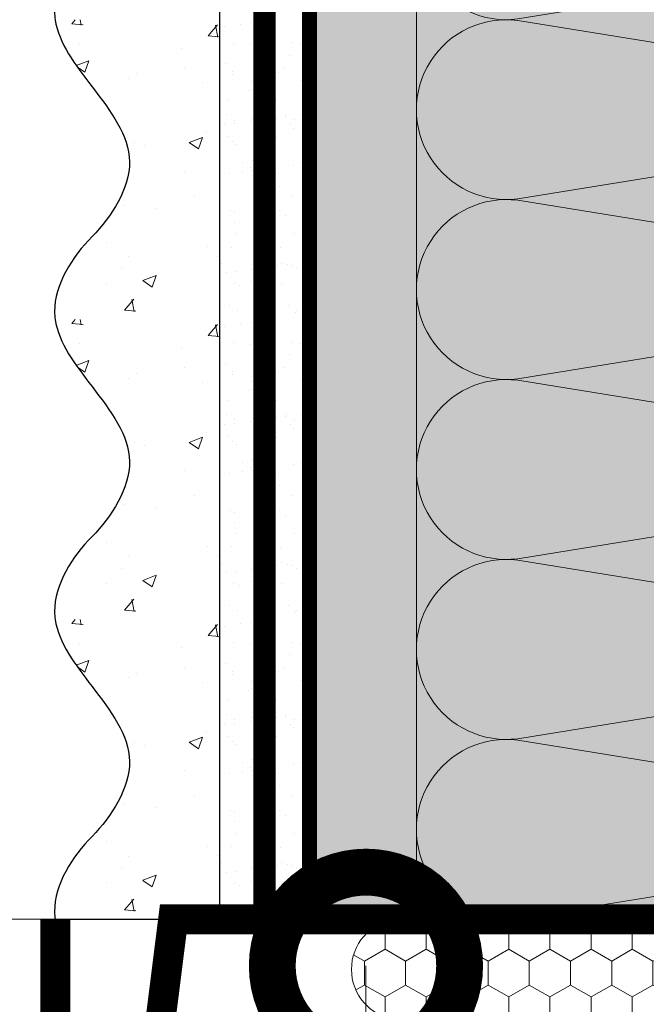
# Model space of a CAD drawing. Units: millimetres. Extents: x -58081 to 82789, y -28587 to 2974.
# Drawn here: x 63081 to 63165, y -23866 to -23734 of the extents above; entities that cross this region are included whole.
import ezdxf
from ezdxf import colors
from ezdxf.entities.mleader import LeaderData, LeaderLine
from ezdxf.math import Vec2, Vec3

# ---------------------------------------------------------------- set-up
doc = ezdxf.new("R2010")
doc.units = ezdxf.units.MM
for name, pattern in [('ACAD_ISO02W100', [15, 12, -3]), ('ACAD_ISO03W100', [30, 12, -18]), ('Штриховая', [6, 2, -2, 2]), ('штриховая 50', [1, 0.5, -0.5])]:
    doc.linetypes.add(name, pattern=pattern)
doc.layers.get('0').update_dxf_attribs({"lineweight": 30})
doc.layers.get('DEFPOINTS').update_dxf_attribs({"color": 251, "lineweight": 0})
doc.layers.add('TN-АННОТАЦИИ @ 10', color=7, linetype='Continuous', lineweight=20, true_color=0x000000)
for name, color, linetype, lineweight in [('TN-ГЕРМЕТИК', 20, 'Continuous', 30), ('TN-МЕТАЛЛ КОНСТРУКЦИИ', 162, 'Continuous', 35), ('TN-РАЗМЕРЫ', 184, 'Continuous', 15), ('TN-РАЗМЕРЫ @ 10', 184, 'Continuous', 15), ('TN-СТЯЖКА', 252, 'Continuous', 15), ('Грунтовка', 6, 'ACAD_ISO02W100', 30), ('ТН_Штрих Штукатурка', 7, 'Continuous', 15), ('ТН_Штукатурка', 7, 'Continuous', 25)]:
    doc.layers.add(name, color=color, linetype=linetype, lineweight=lineweight)
doc.layers.add('Стеклосетка', color=7, linetype='ACAD_ISO03W100')
doc.styles.add('TN-Текст', font='isocpeur.ttf')
doc.styles.add('TN-Текст-Аннотативный', font='isocpeur.ttf')
doc.dimstyles.new('ПТС-Размеры-Аннотативный$0', dxfattribs={"dimtxt": 2.5, "dimasz": 1.5, "dimexe": 0.7, "dimexo": 1, "dimgap": 0.8, "dimtad": 1, "dimdec": 0, "dimzin": 0, "dimdsep": 46, "dimtxsty": 'TN-Текст-Аннотативный', "dimblk": 'ARCHTICK', "dimcen": 2, "dimdle": 0.7, "dimadec": 0, "dimazin": 0, "dimtfac": 1, "dimtdec": 0, "dimtmove": 1, "dimatfit": 3, "dimfxl": 0.7, "dimtolj": 1, "dimtzin": 0, "dimlwd": -1, "dimlwe": -1, "dimarcsym": 0})

# ---------------------------------------------------------------- blocks, each defined once
blk = doc.blocks.new('*U464')
at = {"color": 0, "lineweight": 0, "ltscale": 100}
for p, q in [((-2.888032616127498e-11, 99.99999999999633), (23.99999999999313, 99.99999999999633)), ((3.980721077867957e-15, 0), (-2.888032616127498e-11, 99.99999999999633)), ((23.99999999986329, 99.99999999999633), (47.9999999998853, 99.99999999999633)), ((47.99999999975546, 99.99999999999633), (71.99999999977747, 99.99999999999633)), ((71.99999999964764, 99.99999999999633), (95.99999999966965, 99.99999999999633)), ((95.99999999953981, 99.99999999999632), (119.9999999995618, 99.99999999999632)), ((119.999999999432, 99.99999999999632), (143.999999999454, 99.99999999999632))]:
    blk.add_line(p, q, dxfattribs=at)
at = {"color": 0, "lineweight": 0, "ltscale": 100, "transparency": 33554559}
for points in [[(-2.200937790647481e-11, 0, 0.4517184411417457), (11.9043687521144, 13.51195390599478), (0.09563124789115161, 86.4880460939558, -1.135041612653805), (23.9043687521144, 86.48804609399218), (12.09563124789115, 13.51195390603844, 0.4517184411390402), (23.99999999987016, -1.77635683940025e-15, 0.4517184411390404)], [(23.99999999987016, -1.776356839401879e-15, 0.4517184411417457), (35.90436875200657, 13.51195390599478), (24.09563124778332, 86.4880460939558, -1.135041612653805), (47.90436875200657, 86.48804609399218), (36.09563124778332, 13.51195390603843, 0.4517184411390402), (47.99999999976234, -3.55271367880213e-15, 0.4517184411390404)], [(47.99999999976233, -3.552713678803759e-15, 0.4517184411417457), (59.90436875189874, 13.51195390599478), (48.09563124767549, 86.4880460939558, -1.135041612653805), (71.90436875189874, 86.48804609399218), (60.0956312476755, 13.51195390603843, 0.4517184411390402), (71.9999999996545, -5.329070518204009e-15, 0.4517184411390404)], [(71.9999999996545, -5.329070518205639e-15, 0.4517184411417457), (83.90436875179091, 13.51195390599478), (72.09563124756767, 86.4880460939558, -1.135041612653805), (95.90436875179091, 86.48804609399218), (84.09563124756767, 13.51195390603843, 0.4517184411390402), (95.99999999954667, -7.10542735760589e-15, 0.4517184411390404)], [(95.99999999954667, -7.105427357607518e-15, 0.4517184411417457), (107.9043687516831, 13.51195390599478), (96.09563124745983, 86.48804609395579, -1.135041612653805), (119.9043687516831, 86.48804609399217), (108.0956312474598, 13.51195390603843, 0.4517184411390402), (119.9999999994388, -8.881784197007768e-15, 0.4517184411390404)], [(119.9999999994388, -8.881784197009398e-15, 0.4517184411417457), (131.9043687515752, 13.51195390599477), (120.095631247352, 86.48804609395579, -1.135041612653805), (143.9043687515752, 86.48804609399217), (132.095631247352, 13.51195390603843, 0.4517184411390402), (143.999999999331, -1.065814103640965e-14, 0.4517184411390404)]]:
    blk.add_lwpolyline(points, format="xyb", dxfattribs=at)
blk = doc.blocks.new('*U42')
at = {"layer": 'ТН_Штрих Штукатурка', "ltscale": 100, "transparency": 33554636}
h = blk.add_hatch(dxfattribs=at)
h.set_pattern_fill('AR-SAND', color=256, scale=0.1, angle=180, style=0)
h.set_pattern_definition([(217.5, (852.9999999999773, 59238.9397012332), (0.1600031295984064, -4.894132373293424), [0, -3.860800000000001, 0, -4.318000000000001, 0, -4.1275]), (187.5, (852.9999999999773, 59238.9397012332), (-4.495232831380023, -7.168251005683545), [0, -2.082799999999998, 0, -3.479799999999998, 0, -1.333499999999999]), (147.5, (856.1241999999829, 59238.9397012332), (-7.90992370241458, -0.01437184678545994), [0, -1.269999999999999, 0, -4.571999999999996, 0, -5.968999999999996]), (137.5, (856.1241999999829, 59238.9397012332), (-7.635564524722971, -2.229293232572165), [0, -0.635, 0, -2.9972, 0, -3.429])])
h.paths.add_polyline_path([(-3.12638803734444e-13, 719.9999999999999), (11.99999999999969, 719.9999999999999), (11.99999999999967, 759.9999999999926), (-3.304023721284433e-13, 759.9999999999926)])
h = blk.add_hatch(dxfattribs=at)
h.set_pattern_fill('AR-CONC', color=256, scale=0.1, angle=180, style=0)
h.set_pattern_definition([(230.0000000000001, (-3.12638803734444e-13, 719.9999999999999), (-18.2184668996004, 1.593908553890302), [1.905, -20.955]), (175, (-3.12638803734444e-13, 719.9999999999999), (3.524342142496941, -19.10568452390352), [1.524, -16.764058417]), (280.4514447, (-1.518200700000313, 720.1328253499998), (-14.69412470903532, -17.51177519121952), [1.61900088, -17.80902446]), (226.1842, (-3.106938908353891e-13, 714.9199999999998), (-27.107904089213, 4.204232793272705), [2.857499999999999, -31.43249999999999]), (276.6355576100001, (-2.258990000000311, 715.2703499999999), (-23.74041340515029, -24.74261245977216), [2.428502314, -26.713560816]), (171.18415117, (-3.106938908353891e-13, 714.9199999999998), (-23.74041340649769, -24.74261245855328), [2.285996707, -25.145973192]), (201, (-2.540000000000311, 716.1899999999998), (-15.16143912691325, 10.22651981870876), [1.905, -20.955]), (146.0000000000001, (-2.540000000000311, 716.1899999999998), (-6.1802028347647, -18.41879661223193), [1.524, -16.764]), (251.451445, (-3.803453260000311, 717.0422099899998), (-21.34164192787161, -8.192276888590532), [1.61900088, -17.80899376]), (217.5, (-3.12638803734444e-13, 719.9999999999999), (-0.3088603250591784, -8.455503887315311), [0, -16.5608, 0, -17.018, 0, -16.8275]), (187.5, (-3.12638803734444e-13, 719.9999999999999), (-6.681966251030572, -10.01805748181195), [0, -9.702799999999998, 0, -16.1798, 0, -6.4135]), (147.5, (5.664199999999687, 719.9999999999999), (-13.55905951668714, 0.5728743992673392), [0, -6.35, 0, -19.812, 0, -26.289]), (137.5, (8.204199999999688, 719.9999999999999), (-14.8129181386018, -2.542649103333309), [0, -8.254999999999999, 0, -13.1572, 0, -18.669])])
edge = h.paths.add_edge_path()
edge.add_line((11.99999999999967, 759.9999999999999), (11.99999999999969, 719.9999999999999))
edge.add_line((11.99999999999969, 719.9999999999999), (33.91626297328021, 719.9999999999999))
edge.add_spline(control_points=[(33.91626297328021, 719.9999999999999), (33.46087830081651, 723.1248807340904), (28.74975791948263, 729.265895466959), (21.55795630720292, 738.6405146831743), (26.36476861651989, 746.304469849652), (28.99999999999967, 748.9397012331318), (31.63523138347333, 751.5749326166055), (34.28108439063164, 755.7934661309243), (33.96735444011316, 759.6494068640494), (33.91626297328011, 759.9999999999999)], knot_values=[0, 0, 0, 0, 10.05250795184849, 21.23284783932141, 32.41318772684639, 32.41318772684639, 32.41318772684639, 43.59352761434533, 44.72135954999594, 44.72135954999594, 44.72135954999594, 44.72135954999594], degree=3, periodic=0)
edge.add_line((33.91626297328011, 759.9999999999999), (11.99999999999967, 759.9999999999999))
h = blk.add_hatch(dxfattribs=at)
h.set_pattern_fill('AR-SAND', color=256, scale=0.1, angle=180, style=0)
h.set_pattern_definition([(217.5, (852.9999999999773, 59198.9397012332), (0.1600031295984064, -4.894132373293424), [0, -3.860800000000001, 0, -4.318000000000001, 0, -4.1275]), (187.5, (852.9999999999773, 59198.9397012332), (-4.495232831380023, -7.168251005683545), [0, -2.082799999999998, 0, -3.479799999999998, 0, -1.333499999999999]), (147.5, (856.1241999999829, 59198.9397012332), (-7.90992370241458, -0.01437184678545994), [0, -1.269999999999999, 0, -4.571999999999996, 0, -5.968999999999996]), (137.5, (856.1241999999829, 59198.9397012332), (-7.635564524722971, -2.229293232572165), [0, -0.635, 0, -2.9972, 0, -3.429])])
h.paths.add_polyline_path([(-2.948752353404415e-13, 679.9999999999999), (11.99999999999971, 679.9999999999999), (11.99999999999969, 719.9999999999926), (-3.126388037344408e-13, 719.9999999999926)])
h = blk.add_hatch(dxfattribs=at)
h.set_pattern_fill('AR-CONC', color=256, scale=0.1, angle=180, style=0)
h.set_pattern_definition([(230.0000000000001, (-2.948752353404415e-13, 679.9999999999999), (-18.2184668996004, 1.593908553890302), [1.905, -20.955]), (175, (-2.948752353404415e-13, 679.9999999999999), (3.524342142496941, -19.10568452390352), [1.524, -16.764058417]), (280.4514447, (-1.518200700000295, 680.1328253499998), (-14.69412470903532, -17.51177519121952), [1.61900088, -17.80902446]), (226.1842, (-2.929303224413866e-13, 674.9199999999998), (-27.107904089213, 4.204232793272705), [2.857499999999999, -31.43249999999999]), (276.6355576100001, (-2.258990000000293, 675.2703499999999), (-23.74041340515029, -24.74261245977216), [2.428502314, -26.713560816]), (171.18415117, (-2.929303224413866e-13, 674.9199999999998), (-23.74041340649769, -24.74261245855328), [2.285996707, -25.145973192]), (201, (-2.540000000000294, 676.1899999999998), (-15.16143912691325, 10.22651981870876), [1.905, -20.955]), (146.0000000000001, (-2.540000000000294, 676.1899999999998), (-6.1802028347647, -18.41879661223193), [1.524, -16.764]), (251.451445, (-3.803453260000293, 677.0422099899998), (-21.34164192787161, -8.192276888590532), [1.61900088, -17.80899376]), (217.5, (-2.948752353404415e-13, 679.9999999999999), (-0.3088603250591784, -8.455503887315311), [0, -16.5608, 0, -17.018, 0, -16.8275]), (187.5, (-2.948752353404415e-13, 679.9999999999999), (-6.681966251030572, -10.01805748181195), [0, -9.702799999999998, 0, -16.1798, 0, -6.4135]), (147.5, (5.664199999999705, 679.9999999999999), (-13.55905951668714, 0.5728743992673392), [0, -6.35, 0, -19.812, 0, -26.289]), (137.5, (8.204199999999705, 679.9999999999999), (-14.8129181386018, -2.542649103333309), [0, -8.254999999999999, 0, -13.1572, 0, -18.669])])
edge = h.paths.add_edge_path()
edge.add_line((11.99999999999969, 719.9999999999999), (11.99999999999971, 679.9999999999999))
edge.add_line((11.99999999999971, 679.9999999999999), (33.91626297328023, 679.9999999999999))
edge.add_spline(control_points=[(33.91626297328023, 679.9999999999999), (33.46087830081653, 683.1248807340904), (28.74975791948264, 689.265895466959), (21.55795630720294, 698.6405146831743), (26.36476861651991, 706.304469849652), (28.99999999999969, 708.9397012331318), (31.63523138347334, 711.5749326166055), (34.28108439063166, 715.7934661309243), (33.96735444011318, 719.6494068640494), (33.91626297328013, 719.9999999999999)], knot_values=[0, 0, 0, 0, 10.05250795184849, 21.23284783932141, 32.41318772684639, 32.41318772684639, 32.41318772684639, 43.59352761434533, 44.72135954999594, 44.72135954999594, 44.72135954999594, 44.72135954999594], degree=3, periodic=0)
edge.add_line((33.91626297328013, 719.9999999999999), (11.99999999999969, 719.9999999999999))
h = blk.add_hatch(dxfattribs=at)
h.set_pattern_fill('AR-SAND', color=256, scale=0.1, angle=180, style=0)
h.set_pattern_definition([(217.5, (852.9999999999774, 59158.9397012332), (0.1600031295984064, -4.894132373293424), [0, -3.860800000000001, 0, -4.318000000000001, 0, -4.1275]), (187.5, (852.9999999999774, 59158.9397012332), (-4.495232831380023, -7.168251005683545), [0, -2.082799999999998, 0, -3.479799999999998, 0, -1.333499999999999]), (147.5, (856.124199999983, 59158.9397012332), (-7.90992370241458, -0.01437184678545994), [0, -1.269999999999999, 0, -4.571999999999996, 0, -5.968999999999996]), (137.5, (856.124199999983, 59158.9397012332), (-7.635564524722971, -2.229293232572165), [0, -0.635, 0, -2.9972, 0, -3.429])])
h.paths.add_polyline_path([(-2.77111666946439e-13, 639.9999999999999), (11.99999999999972, 639.9999999999999), (11.99999999999971, 679.9999999999926), (-2.948752353404383e-13, 679.9999999999926)])
h = blk.add_hatch(dxfattribs=at)
h.set_pattern_fill('AR-CONC', color=256, scale=0.1, angle=180, style=0)
h.set_pattern_definition([(230.0000000000001, (-2.77111666946439e-13, 639.9999999999999), (-18.2184668996004, 1.593908553890302), [1.905, -20.955]), (175, (-2.77111666946439e-13, 639.9999999999999), (3.524342142496941, -19.10568452390352), [1.524, -16.764058417]), (280.4514447, (-1.518200700000277, 640.1328253499998), (-14.69412470903532, -17.51177519121952), [1.61900088, -17.80902446]), (226.1842, (-2.751667540473841e-13, 634.9199999999998), (-27.107904089213, 4.204232793272705), [2.857499999999999, -31.43249999999999]), (276.6355576100001, (-2.258990000000276, 635.2703499999999), (-23.74041340515029, -24.74261245977216), [2.428502314, -26.713560816]), (171.18415117, (-2.751667540473841e-13, 634.9199999999998), (-23.74041340649769, -24.74261245855328), [2.285996707, -25.145973192]), (201, (-2.540000000000276, 636.1899999999998), (-15.16143912691325, 10.22651981870876), [1.905, -20.955]), (146.0000000000001, (-2.540000000000276, 636.1899999999998), (-6.1802028347647, -18.41879661223193), [1.524, -16.764]), (251.451445, (-3.803453260000276, 637.0422099899998), (-21.34164192787161, -8.192276888590532), [1.61900088, -17.80899376]), (217.5, (-2.77111666946439e-13, 639.9999999999999), (-0.3088603250591784, -8.455503887315311), [0, -16.5608, 0, -17.018, 0, -16.8275]), (187.5, (-2.77111666946439e-13, 639.9999999999999), (-6.681966251030572, -10.01805748181195), [0, -9.702799999999998, 0, -16.1798, 0, -6.4135]), (147.5, (5.664199999999723, 639.9999999999999), (-13.55905951668714, 0.5728743992673392), [0, -6.35, 0, -19.812, 0, -26.289]), (137.5, (8.204199999999723, 639.9999999999999), (-14.8129181386018, -2.542649103333309), [0, -8.254999999999999, 0, -13.1572, 0, -18.669])])
edge = h.paths.add_edge_path()
edge.add_line((11.99999999999971, 679.9999999999999), (11.99999999999972, 639.9999999999999))
edge.add_line((11.99999999999972, 639.9999999999999), (33.91626297328025, 639.9999999999999))
edge.add_spline(control_points=[(33.91626297328025, 639.9999999999999), (33.46087830081655, 643.1248807340904), (28.74975791948266, 649.265895466959), (21.55795630720295, 658.6405146831743), (26.36476861651993, 666.304469849652), (28.99999999999971, 668.9397012331318), (31.63523138347336, 671.5749326166055), (34.28108439063168, 675.7934661309243), (33.96735444011319, 679.6494068640494), (33.91626297328015, 679.9999999999999)], knot_values=[0, 0, 0, 0, 10.05250795184849, 21.23284783932141, 32.41318772684639, 32.41318772684639, 32.41318772684639, 43.59352761434533, 44.72135954999594, 44.72135954999594, 44.72135954999594, 44.72135954999594], degree=3, periodic=0)
edge.add_line((33.91626297328015, 679.9999999999999), (11.9999999999997, 679.9999999999999))
h = blk.add_hatch(dxfattribs=at)
h.set_pattern_fill('AR-CONC', color=256, scale=0.1, angle=180, style=0)
h.set_pattern_definition([(230.0000000000001, (-2.593480985524365e-13, 599.9999999999999), (-18.2184668996004, 1.593908553890302), [1.905, -20.955]), (175, (-2.593480985524365e-13, 599.9999999999999), (3.524342142496941, -19.10568452390352), [1.524, -16.764058417]), (280.4514447, (-1.51820070000026, 600.1328253499998), (-14.69412470903532, -17.51177519121952), [1.61900088, -17.80902446]), (226.1842, (-2.574031856533816e-13, 594.9199999999998), (-27.107904089213, 4.204232793272705), [2.857499999999999, -31.43249999999999]), (276.6355576100001, (-2.258990000000258, 595.2703499999999), (-23.74041340515029, -24.74261245977216), [2.428502314, -26.713560816]), (171.18415117, (-2.574031856533816e-13, 594.9199999999998), (-23.74041340649769, -24.74261245855328), [2.285996707, -25.145973192]), (201, (-2.540000000000258, 596.1899999999998), (-15.16143912691325, 10.22651981870876), [1.905, -20.955]), (146.0000000000001, (-2.540000000000258, 596.1899999999998), (-6.1802028347647, -18.41879661223193), [1.524, -16.764]), (251.451445, (-3.803453260000258, 597.0422099899998), (-21.34164192787161, -8.192276888590532), [1.61900088, -17.80899376]), (217.5, (-2.593480985524365e-13, 599.9999999999999), (-0.3088603250591784, -8.455503887315311), [0, -16.5608, 0, -17.018, 0, -16.8275]), (187.5, (-2.593480985524365e-13, 599.9999999999999), (-6.681966251030572, -10.01805748181195), [0, -9.702799999999998, 0, -16.1798, 0, -6.4135]), (147.5, (5.664199999999741, 599.9999999999999), (-13.55905951668714, 0.5728743992673392), [0, -6.35, 0, -19.812, 0, -26.289]), (137.5, (8.20419999999974, 599.9999999999999), (-14.8129181386018, -2.542649103333309), [0, -8.254999999999999, 0, -13.1572, 0, -18.669])])
edge = h.paths.add_edge_path()
edge.add_line((11.99999999999972, 639.9999999999999), (11.99999999999974, 599.9999999999999))
edge.add_line((11.99999999999974, 599.9999999999999), (33.91626297328027, 599.9999999999999))
edge.add_spline(control_points=[(33.91626297328027, 599.9999999999999), (33.46087830081657, 603.1248807340904), (28.74975791948268, 609.265895466959), (21.55795630720297, 618.6405146831743), (26.36476861651995, 626.304469849652), (28.99999999999973, 628.9397012331318), (31.63523138347338, 631.5749326166055), (34.2810843906317, 635.7934661309243), (33.96735444011321, 639.6494068640494), (33.91626297328017, 639.9999999999999)], knot_values=[0, 0, 0, 0, 10.05250795184849, 21.23284783932141, 32.41318772684639, 32.41318772684639, 32.41318772684639, 43.59352761434533, 44.72135954999594, 44.72135954999594, 44.72135954999594, 44.72135954999594], degree=3, periodic=0)
edge.add_line((33.91626297328017, 639.9999999999999), (11.99999999999972, 639.9999999999999))
at = {"layer": 'ТН_Штукатурка', "ltscale": 100}
for points in [[(33.91626297327424, 760), (-3.304023721284466e-13, 760)], [(-3.304023721284465e-13, 759.9999999999999), (-3.12638803734444e-13, 719.9999999999999)], [(11.99999999999969, 719.9999999999999), (11.99999999999967, 759.9999999999999)], [(-3.12638803734444e-13, 719.9999999999999), (-2.948752353404415e-13, 679.9999999999999)], [(11.99999999999971, 679.9999999999999), (11.99999999999969, 719.9999999999999)], [(-2.948752353404415e-13, 679.9999999999999), (-2.77111666946439e-13, 639.9999999999999)], [(11.99999999999972, 639.9999999999999), (11.99999999999971, 679.9999999999999)], [(-2.77111666946439e-13, 639.9999999999999), (-2.593480985524365e-13, 599.9999999999999)], [(11.99999999999974, 599.9999999999999), (11.99999999999972, 639.9999999999999)]]:
    blk.add_lwpolyline(points, dxfattribs=at)
for points in [[(33.91626297328021, 719.9999999999999), (33.46087830081651, 723.1248807340904), (28.74975791948263, 729.265895466959), (21.55795630720292, 738.6405146831743), (26.36476861651989, 746.304469849652), (28.99999999999967, 748.9397012331318), (31.63523138347333, 751.5749326166055), (34.28108439063164, 755.7934661309243), (33.96735444011316, 759.6494068640494), (33.91626297328011, 759.9999999999999)], [(33.91626297328023, 679.9999999999999), (33.46087830081653, 683.1248807340904), (28.74975791948264, 689.265895466959), (21.55795630720294, 698.6405146831743), (26.36476861651991, 706.304469849652), (28.99999999999969, 708.9397012331318), (31.63523138347334, 711.5749326166055), (34.28108439063166, 715.7934661309243), (33.96735444011318, 719.6494068640494), (33.91626297328013, 719.9999999999999)], [(33.91626297328025, 639.9999999999999), (33.46087830081655, 643.1248807340904), (28.74975791948266, 649.265895466959), (21.55795630720295, 658.6405146831743), (26.36476861651993, 666.304469849652), (28.99999999999971, 668.9397012331318), (31.63523138347336, 671.5749326166055), (34.28108439063168, 675.7934661309243), (33.96735444011319, 679.6494068640494), (33.91626297328015, 679.9999999999999)], [(33.91626297328027, 599.9999999999999), (33.46087830081657, 603.1248807340904), (28.74975791948268, 609.265895466959), (21.55795630720297, 618.6405146831743), (26.36476861651995, 626.304469849652), (28.99999999999973, 628.9397012331318), (31.63523138347338, 631.5749326166055), (34.2810843906317, 635.7934661309243), (33.96735444011321, 639.6494068640494), (33.91626297328017, 639.9999999999999)]]:
    blk.add_open_spline(points, degree=3, knots=[0, 0, 0, 0, 10.05250795184849, 21.23284783932141, 32.41318772684639, 32.41318772684639, 32.41318772684639, 43.59352761434533, 44.72135954999594, 44.72135954999594, 44.72135954999594, 44.72135954999594], dxfattribs=at)
blk = doc.blocks.new('_ARCHTICK')
at = {"color": 0, "linetype": 'ByBlock', "ltscale": 10, "const_width": 0.15}
blk.add_lwpolyline([(-0.5, -0.5), (0.5, 0.5)], dxfattribs=at)
blk = doc.blocks.new('*D471')
at = {"layer": 'DEFPOINTS', "color": 0, "lineweight": 35, "transparency": 16777216}
for p in [(63016.44059110119, -23704.4271748873), (63134.27417194522, -23704.4271748873), (63134.2741719451, -23854.46878751002)]:
    blk.add_point(p, dxfattribs=at)
at = {"layer": 'TN-РАЗМЕРЫ', "color": 0, "transparency": 16777216}
for p, q in [((63016.44059110119, -23861.46878751002), (63016.44059110119, -23697.4271748873)), ((63124.27417194522, -23704.4271748873), (63009.44059110119, -23704.4271748873)), ((63124.2741719451, -23854.46878751002), (63009.44059110119, -23854.46878751002))]:
    blk.add_line(p, q, dxfattribs=at)
at = {"layer": 'TN-РАЗМЕРЫ', "color": 0, "transparency": 16777216, "xscale": 15, "yscale": 15, "zscale": 15}
for p, rotation in [((63016.44059110119, -23704.4271748873), 90), ((63016.44059110119, -23854.46878751002), 270)]:
    blk.add_blockref('_ARCHTICK', p, dxfattribs=dict(at, rotation=rotation))
at = {"layer": 'TN-РАЗМЕРЫ', "color": 0, "transparency": 16777216, "insert": (62995.94059110116, -23779.44798119868), "char_height": 25, "attachment_point": 5, "rotation": 90, "style": 'TN-Текст-Аннотативный'}
blk.add_mtext('\\A1;150', dxfattribs=at)
blk = doc.blocks.new('_DotSmall')
at = {"color": 0, "linetype": 'ByBlock', "const_width": 0.5}
blk.add_lwpolyline([(-0.0625, 0, 1), (0.0625, 0, 1)], format="xyb", close=True, dxfattribs=at)

msp = doc.modelspace()

# ---------------------------------------------------------------- hatches: boundary and pattern name
at = {"lineweight": 9, "transparency": 33554559}
h = msp.add_hatch(color=45, dxfattribs=at)
h.dxf.hatch_style = 1
h.paths.add_polyline_path([(63134.27417194506, -23854.46878751001), (63234.27417194504, -23854.46878751001), (63234.27417194498, -23089.43158443911), (63134.27417194501, -23089.43158443911)])
at = {"layer": 'TN-ГЕРМЕТИК', "lineweight": 18}
h = msp.add_hatch(dxfattribs=at)
h.set_pattern_fill('HONEY', color=256, angle=89.99999999999999)
h.set_pattern_definition([(90, (22427.29987241445, -136.4629105735585), (-2.749630644999999, 4.762500000000001), [3.175, -6.35]), (210, (22427.29987241445, -136.4629105735585), (-2.749630663023392, -4.76249998959419), [3.175, -6.35]), (150, (22427.29987241445, -136.4629105735585), (-5.499261308023389, 1.040581066108943e-08), [-6.35, 3.175])])
edge = h.paths.add_edge_path()
edge.add_line((63179.54008200506, -23854.46805653947), (63131.34266367603, -23854.46878642625))
edge.add_arc((63132.36896372646, -23861.15122123403), 6.760785956809021, 98.73136287549113, 261.2686371245089)
edge.add_line((63131.34266367603, -23867.83365604182), (63179.5400856262, -23867.83292570605))
edge.add_line((63179.5400856262, -23867.83292570605), (63179.54008200506, -23854.46805653947))
at = {"layer": 'TN-СТЯЖКА', "transparency": 33554559}
h = msp.add_hatch(dxfattribs=at)
h.set_pattern_fill('AR-SAND', color=0, scale=0.3, angle=97.37313399821922)
h.set_pattern_definition([(134.8731339982192, (26684.50866897476, -25387.65297731148), (-14.499395034255, -2.360241055447857), [0, -11.5824, 0, -12.954, 0, -12.3825]), (104.8731339982192, (26684.50866897476, -25387.65297731148), (-23.05756741028448, 10.61447367133138), [0, -6.248400000000001, 0, -10.4394, 0, -4.0005]), (64.87313399821922, (26685.71146024049, -25396.9480794589), (-3.088014507951728, 23.528027162316), [0, -3.81, 0, -13.716, 0, -17.907]), (54.87313399821922, (26685.71146024049, -25396.9480794589), (-9.572210048188463, 21.85902880151265), [0, -1.905, 0, -8.991599999999998, 0, -10.287])])
h.paths.add_polyline_path([(63119.99386485736, -23854.46878751002), (63134.27417194504, -23854.46878751002), (63134.27417194506, -23110.03766508492), (63119.99386485734, -23110.03766508492)])

# ---------------------------------------------------------------- linework, layer by layer
at = {"layer": 'TN-ГЕРМЕТИК', "lineweight": 18}
msp.add_lwpolyline([(63179.54008200506, -23854.46805653947), (63131.34266367603, -23854.46878642625, 0.8581431875245122), (63131.34266367603, -23867.83365604182), (63179.5400856262, -23867.83292570605)], format="xyb", close=True, dxfattribs=at)
at = {"layer": 'TN-МЕТАЛЛ КОНСТРУКЦИИ', "lineweight": -2, "const_width": 4}
msp.add_lwpolyline([(63248.55447903274, -23770.46878751032), (63248.55447903274, -23854.46759031088), (63101.82306151111, -23854.46759031088), (63096.78461499333, -23894.50357583309, -0.9139869202247892), (63086.07760188407, -23894.50357583309), (63086.07760188407, -23854.46878751002)], format="xyb", dxfattribs=at)
at = {"layer": 'TN-СТЯЖКА', "color": 0, "transparency": 33554559}
msp.add_lwpolyline([(63119.99386485736, -23854.46878751002), (63134.27417194504, -23854.46878751002), (63134.27417194506, -23110.03766508492), (63119.99386485734, -23110.03766508492)], close=True, dxfattribs=at)
at = {"layer": 'Грунтовка', "color": 5, "linetype": 'штриховая 50', "ltscale": 5, "const_width": 3}
msp.add_lwpolyline([(63113.99386485736, -23853.21647061445), (63113.99386485737, -23110.03766508492)], dxfattribs=at)
at = {"layer": 'Стеклосетка', "linetype": 'Штриховая', "ltscale": 0.3, "const_width": 2}
msp.add_lwpolyline([(63119.99386485737, -23110.03766508492), (63119.99386485737, -23854.46878751002)], dxfattribs=at)

# ---------------------------------------------------------------- block references
at = {"rotation": 90.00000000000001}
msp.add_blockref('*U464', (63234.27417194504, -23854.46878750998), dxfattribs=at)
at = {"layer": 'ТН_Штукатурка', "ltscale": 100, "rotation": 180}
msp.add_blockref('*U42', (63119.99386485736, -23094.46878751002), dxfattribs=at)

# ---------------------------------------------------------------- dimensions: what is measured, and where the dimension line sits
at = {"layer": 'TN-РАЗМЕРЫ @ 10'}
dim = msp.add_linear_dim(base=(63016.44059110119, -23704.4271748873), p1=(63134.27417194507, -23854.46878751002), p2=(63134.27417194519, -23704.42717488729), angle=90, dimstyle='ПТС-Размеры-Аннотативный$0', override={"dimscale": 10, "dimtix": 0, "dimtofl": 1, "dimtmove": 1, "dimatfit": 3}, dxfattribs=at)
dim.commit()
dim.dimension.update_dxf_attribs({"geometry": '*D471', "text_midpoint": (62995.94059110116, -23779.44798119868)})

# ---------------------------------------------------------------- leaders
at = {"layer": 'TN-АННОТАЦИИ @ 10'}
ml = msp.add_multileader_mtext('Standard', dxfattribs=at)
ml.set_content('\\A1;{\\C0;Краска фасадная ТЕХНОНИКОЛЬ 901}', color=256, style='TN-Текст')
ml.set_leader_properties(color=256, linetype='ByLayer', lineweight=-1)
ml.set_arrow_properties(name='DOTSMALL')
ml.build(insert=Vec2(0, 0))
ml.multileader.update_dxf_attribs({"text_left_attachment_type": 6, "text_right_attachment_type": 6, "dogleg_length": 100, "arrow_head_size": 50, "scale": 10})
ctx = ml.context
ctx.base_point, ctx.scale, ctx.char_height, ctx.arrow_head_size, ctx.landing_gap_size, ctx.plane_origin = Vec3(61912.55474007134, -23668.67917338445), 10, 25, 50, 0, Vec3(64695.3855895447, -22552.06003489736)
ctx.left_attachment, ctx.right_attachment = 6, 6
notes = []
notes.append((ctx, [(1, (1, 1, 0), (62814.72803933603, -23668.67917338445), (-1, 0), 334.6732992646849, [(1, [(63137.37389550584, -24028.67917338444), (62910.25823688107, -24028.67917338444), (62910.25823688107, -23668.67917338444)], 0, [])])]))
ctx.mtext.insert, ctx.mtext.line_spacing_style, ctx.mtext.flow_direction = Vec3(61912.55474007134, -23636.17917338445), 2, 5
ml = msp.add_multileader_mtext('Standard', dxfattribs=at)
ml.set_content('\\A1;{\\C0;Декоративная минеральная штукатурка ТЕХНОНИКОЛЬ 301}', color=256, style='TN-Текст')
ml.set_leader_properties(color=256, linetype='ByLayer', lineweight=-1)
ml.set_arrow_properties(name='DOTSMALL')
ml.build(insert=Vec2(0, 0))
ml.multileader.update_dxf_attribs({"text_left_attachment_type": 6, "text_right_attachment_type": 6, "dogleg_length": 100, "arrow_head_size": 50, "scale": 10})
ctx = ml.context
ctx.base_point, ctx.scale, ctx.char_height, ctx.arrow_head_size, ctx.landing_gap_size, ctx.plane_origin = Vec3(61912.6457742924, -23708.67917338442), 10, 25, 50, 0, Vec3(64695.3855895447, -22592.06003489736)
ctx.left_attachment, ctx.right_attachment = 6, 6
notes.append((ctx, [(1, (1, 1, 0), (62883.99094895834, -23708.67917338442), (-1, 0), 28.84517466593942, [(1, [(63147.40398343747, -24028.67917338444), (62910.25823688107, -24028.67917338444), (62910.25823688107, -23708.67917338444)], 0, [])])]))
ctx.mtext.insert, ctx.mtext.width, ctx.mtext.line_spacing_style, ctx.mtext.flow_direction = Vec3(61912.6457742924, -23676.17917338442), 1654.125407509142, 2, 5
ml = msp.add_multileader_mtext('Standard', dxfattribs=at)
ml.set_content('\\A1;{\\C0;Грунтовка универсальная ТЕХНОНИКОЛЬ 010 }', color=256, style='TN-Текст')
ml.set_leader_properties(color=256, linetype='ByLayer', lineweight=-1)
ml.set_arrow_properties(name='DOTSMALL')
ml.build(insert=Vec2(0, 0))
ml.multileader.update_dxf_attribs({"text_left_attachment_type": 6, "text_right_attachment_type": 6, "dogleg_length": 100, "arrow_head_size": 50, "scale": 10})
ctx = ml.context
ctx.base_point, ctx.scale, ctx.char_height, ctx.arrow_head_size, ctx.landing_gap_size, ctx.plane_origin = Vec3(61912.48464031682, -23748.67917338444), 10, 25, 50, 0, Vec3(64695.3855895447, -22632.06003489736)
ctx.left_attachment, ctx.right_attachment = 6, 6
notes.append((ctx, [(1, (1, 1, 0), (62795.53225389829, -23748.67917338444), (-1, 0), 180.5476135814661, [(1, [(63158.51438003968, -24028.67917338444), (62910.25823688107, -24028.67917338444), (62910.25823688107, -23748.67917338444)], 0, [])])]))
ctx.mtext.insert, ctx.mtext.width, ctx.mtext.line_spacing_style, ctx.mtext.flow_direction = Vec3(61912.48464031682, -23716.17917338444), 944.953558082314, 2, 5
ml = msp.add_multileader_mtext('Standard', dxfattribs=at)
ml.set_content('Сетка фасадная щелочестойкая ТЕХНОНИКОЛЬ 2000', color=256, style='TN-Текст')
ml.set_leader_properties(color=256, linetype='ByLayer', lineweight=-1)
ml.set_arrow_properties(name='DOTSMALL')
ml.build(insert=Vec2(0, 0))
ml.multileader.update_dxf_attribs({"text_left_attachment_type": 6, "text_right_attachment_type": 6, "dogleg_length": 100, "arrow_head_size": 50, "scale": 10})
ctx = ml.context
ctx.base_point, ctx.scale, ctx.char_height, ctx.arrow_head_size, ctx.landing_gap_size, ctx.plane_origin = Vec3(61911.59920622972, -23788.67917338444), 10, 25, 50, 0, Vec3(64694.56815812399, -22672.06003489736)
ctx.left_attachment, ctx.right_attachment = 6, 6
notes.append((ctx, [(1, (1, 1, 0), (62845.12035066138, -23788.67917338444), (-1, 0), 103.5211444316647, [(1, [(63165.25968565242, -24028.67917338444), (62910.25823688107, -24028.67917338444), (62910.25823688107, -23788.67917338444)], 0, [])])]))
ctx.mtext.insert, ctx.mtext.width, ctx.mtext.defined_height, ctx.mtext.line_spacing_style, ctx.mtext.flow_direction = Vec3(61911.59920622972, -23756.17917338444), 1202.962708376588, 32.50000000000122, 2, 5
ml = msp.add_multileader_mtext('Standard', dxfattribs=at)
ml.set_content('Штукатурно-клеевая смесь ТЕХНОНИКОЛЬ 220 для XPS', color=256, style='TN-Текст')
ml.set_leader_properties(color=256, linetype='ByLayer', lineweight=-1)
ml.set_arrow_properties(name='DOTSMALL')
ml.build(insert=Vec2(0, 0))
ml.multileader.update_dxf_attribs({"text_left_attachment_type": 6, "text_right_attachment_type": 6, "dogleg_length": 100, "arrow_head_size": 50, "scale": 10})
ctx = ml.context
ctx.base_point, ctx.scale, ctx.char_height, ctx.arrow_head_size, ctx.landing_gap_size, ctx.plane_origin = Vec3(61913.21518538073, -23828.67917338444), 10, 25, 50, 0, Vec3(64694.56815812399, -22712.06003489736)
ctx.left_attachment, ctx.right_attachment = 6, 6
notes.append((ctx, [(1, (1, 1, 0), (62816.77024511185, -23828.67917338444), (-1, 0), 23.55505973112129, [(1, [(63174.90606141776, -24028.67917338444), (62910.25823688107, -24028.67917338444), (62910.25823688107, -23828.67917338444)], 0, [])])]))
ctx.mtext.insert, ctx.mtext.width, ctx.mtext.defined_height, ctx.mtext.line_spacing_style, ctx.mtext.flow_direction = Vec3(61913.21518538073, -23796.17917338444), 935.8717724238522, 32.50000000000122, 2, 5
ml = msp.add_multileader_mtext('Standard', dxfattribs=at)
ml.set_content('Экструзионный пенополистирол ТЕХНОНИКОЛЬ CARBON - 50мм', color=256, style='TN-Текст')
ml.set_leader_properties(color=256, linetype='ByLayer', lineweight=-1)
ml.set_arrow_properties(name='DOTSMALL')
ml.build(insert=Vec2(0, 0))
ml.multileader.update_dxf_attribs({"text_left_attachment_type": 6, "text_right_attachment_type": 6, "dogleg_length": 100, "arrow_head_size": 50, "scale": 10})
ctx = ml.context
ctx.base_point, ctx.scale, ctx.char_height, ctx.arrow_head_size, ctx.landing_gap_size, ctx.plane_origin = Vec3(61912.25844030823, -23868.67917338444), 10, 25, 50, 0, Vec3(64694.56815812399, -22752.06003489736)
ctx.left_attachment, ctx.right_attachment = 6, 6
notes.append((ctx, [(1, (1, 1, 0), (62904.18775940269, -23868.67917338444), (-1, 0), 8.179319094457314, [(1, [(63205.94610749041, -24028.67917338444), (62910.25823688107, -24028.67917338444), (62910.25823688107, -23868.67917338444)], 0, [])])]))
ctx.mtext.insert, ctx.mtext.width, ctx.mtext.line_spacing_style, ctx.mtext.flow_direction = Vec3(61912.25844030823, -23836.17917338444), 1131.730164975677, 2, 5
ml = msp.add_multileader_mtext('Standard', dxfattribs=at)
ml.set_content('2', color=256, style='TN-Текст')
ml.set_leader_properties(color=256, linetype='ByLayer', lineweight=-1)
ml.set_arrow_properties(name='DOTSMALL')
ml.build(insert=Vec2(0, 0))
ml.multileader.update_dxf_attribs({"text_left_attachment_type": 6, "text_right_attachment_type": 6, "dogleg_length": 100, "arrow_head_size": 50, "scale": 10})
ctx = ml.context
ctx.base_point, ctx.scale, ctx.char_height, ctx.arrow_head_size, ctx.landing_gap_size, ctx.plane_origin = Vec3(63112.74793378044, -24009.92235227589), 10, 25, 50, 0, Vec3(65074.74563127849, -22586.18724579172)
ctx.left_attachment, ctx.right_attachment, ctx.text_align_type = 6, 6, 1
notes.append((ctx, [(1, (1, 1, 0), (63127.54167668495, -24009.92235227589), (-1, 0), 2.293742904510582, [(0, [(63127.54167668498, -23860.6758097137)], 0, [])])]))
ctx.mtext.insert, ctx.mtext.alignment, ctx.mtext.line_spacing_style, ctx.mtext.flow_direction = Vec3(63118.99793378044, -23979.92235227589), 2, 2, 5
for ctx, leaders in notes:
    for number, flags, end, landing, length, lines in leaders:
        leader = LeaderData()
        leader.index, (leader.has_last_leader_line, leader.has_dogleg_vector, leader.attachment_direction) = number, flags
        leader.last_leader_point, leader.dogleg_vector, leader.dogleg_length = Vec3(end), Vec3(landing), length
        for number, points, colour, breaks in lines:
            line = LeaderLine()
            line.index, line.vertices, line.color, line.breaks = number, Vec3.list(points), colors.encode_raw_color(colour), breaks
            leader.lines.append(line)
        ctx.leaders.append(leader)

doc.saveas('drawing.dxf')
